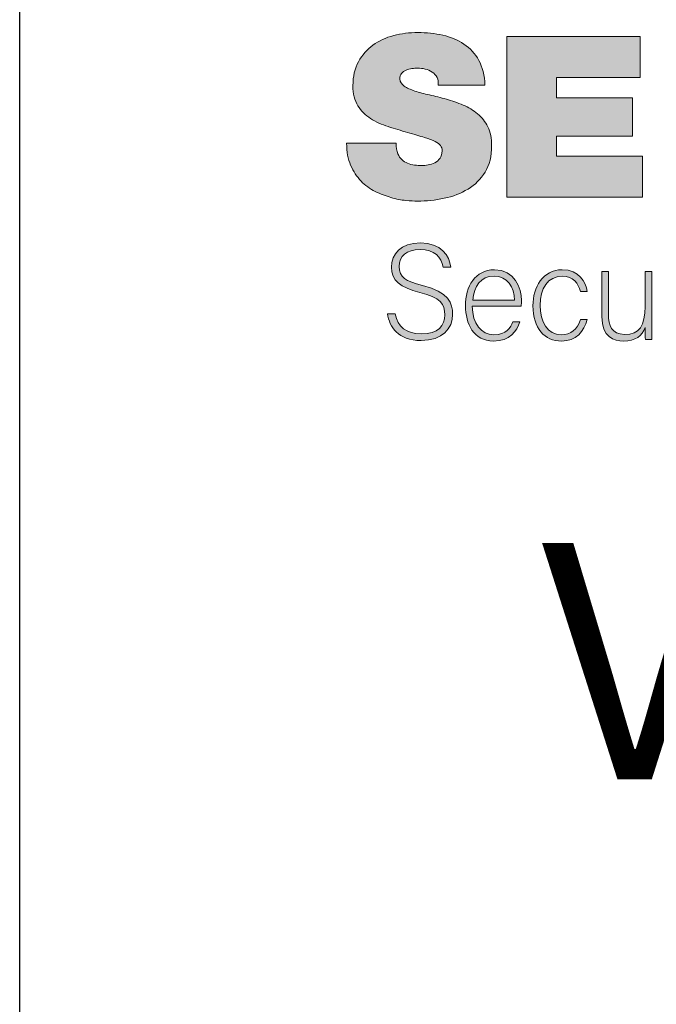
# Model space of a CAD drawing. Units: inches. Extents: x 0 to 575, y -171 to 369.
# Drawn here: x 0 to 15, y 323 to 346 of the extents above; entities that cross this region are included whole.
import ezdxf

# ---------------------------------------------------------------- set-up
doc = ezdxf.new("R2010")
doc.units = ezdxf.units.IN
doc.header["$LTSCALE"] = 0.5
doc.header["$MEASUREMENT"] = 0
doc.layers.get('0').update_dxf_attribs({"color": 255})
doc.layers.get('Defpoints').update_dxf_attribs({"color": 8})
doc.layers.add('Dims', color=1, linetype='Continuous', lineweight=18)
doc.layers.add('Layer 2', color=7, linetype='Continuous')
doc.styles.add('Century', font='GOTHIC.TTF')

# ---------------------------------------------------------------- blocks, each defined once
blk = doc.blocks.new('A$C35A42331')
at = {"layer": 'Layer 2'}
h = blk.add_hatch(color=1, dxfattribs=at)
h.dxf.hatch_style = 2
edge = h.paths.add_edge_path()
edge.add_spline(control_points=[(-1.08144, -0.16204), (-1.08144, -0.16589), (-1.08085, -0.16938), (-1.07966, -0.17249), (-1.07878, -0.17486), (-1.07748, -0.17678), (-1.07577, -0.17826), (-1.07407, -0.17974), (-1.07218, -0.18092), (-1.07011, -0.18182), (-1.06803, -0.18271), (-1.06578, -0.1833), (-1.06333, -0.18359), (-1.06089, -0.18389), (-1.05855, -0.18404), (-1.05633, -0.18404), (-1.05425, -0.18404), (-1.05207, -0.18385), (-1.04977, -0.18349), (-1.04748, -0.18312), (-1.04529, -0.18237), (-1.04322, -0.18126), (-1.04114, -0.18015), (-1.03944, -0.17867), (-1.03811, -0.17681), (-1.03677, -0.17497), (-1.03611, -0.17257), (-1.03611, -0.1696), (-1.03611, -0.16752), (-1.03663, -0.16579), (-1.03767, -0.16437), (-1.0387, -0.16296), (-1.04048, -0.16163), (-1.043, -0.16037), (-1.04552, -0.15911), (-1.049, -0.15778), (-1.05344, -0.15637), (-1.05788, -0.15496), (-1.06352, -0.15329), (-1.07033, -0.15137), (-1.07655, -0.14959), (-1.08289, -0.14771), (-1.08933, -0.14571), (-1.09577, -0.1437), (-1.10155, -0.14105), (-1.10666, -0.13771), (-1.11178, -0.13437), (-1.11596, -0.13015), (-1.11922, -0.12504), (-1.12248, -0.11993), (-1.1241, -0.11338), (-1.1241, -0.10537), (-1.1241, -0.09619), (-1.12229, -0.0883), (-1.11866, -0.08171), (-1.11503, -0.07511), (-1.11026, -0.06968), (-1.10433, -0.06538), (-1.0984, -0.06108), (-1.09159, -0.05793), (-1.08388, -0.05592), (-1.07619, -0.05393), (-1.06826, -0.05292), (-1.06011, -0.05292), (-1.05151, -0.05292), (-1.04329, -0.05382), (-1.03544, -0.0556), (-1.02759, -0.05737), (-1.02063, -0.0603), (-1.01455, -0.06437), (-1.00848, -0.06845), (-1.00359, -0.07378), (-0.99988, -0.08038), (-0.99618, -0.08697), (-0.99418, -0.09508), (-0.99388, -0.10471), (-0.99388, -0.10471), (-1.04011, -0.10471), (-1.04011, -0.10471), (-1.03966, -0.10174), (-1.04, -0.09923), (-1.0411, -0.09715), (-1.04222, -0.09508), (-1.04381, -0.09337), (-1.04588, -0.09204), (-1.04796, -0.09056), (-1.05026, -0.08952), (-1.05278, -0.08894), (-1.05529, -0.08834), (-1.05781, -0.08804), (-1.06033, -0.08804), (-1.06196, -0.08804), (-1.06381, -0.08819), (-1.06588, -0.08849), (-1.06796, -0.08879), (-1.06989, -0.0893), (-1.07166, -0.09003), (-1.07344, -0.09078), (-1.07492, -0.09185), (-1.0761, -0.09326), (-1.07729, -0.09467), (-1.07789, -0.09649), (-1.07789, -0.0987), (-1.07759, -0.10152), (-1.0761, -0.10385), (-1.07344, -0.1057), (-1.07077, -0.10756), (-1.06729, -0.10919), (-1.063, -0.1106), (-1.0587, -0.11201), (-1.05385, -0.11329), (-1.04844, -0.11449), (-1.04304, -0.11567), (-1.03752, -0.11708), (-1.03189, -0.11871), (-1.02626, -0.12019), (-1.02077, -0.12208), (-1.01544, -0.12438), (-1.0101, -0.12667), (-1.00533, -0.12956), (-1.00111, -0.13304), (-0.99689, -0.13652), (-0.99352, -0.14081), (-0.99099, -0.14593), (-0.98848, -0.15104), (-0.98722, -0.15723), (-0.98722, -0.16448), (-0.98722, -0.17486), (-0.98937, -0.18353), (-0.99366, -0.19048), (-0.99796, -0.19746), (-1.00359, -0.20304), (-1.01055, -0.20726), (-1.01752, -0.21148), (-1.02537, -0.21452), (-1.03411, -0.21638), (-1.04285, -0.21822), (-1.05166, -0.21916), (-1.06055, -0.21916), (-1.06352, -0.21916), (-1.06729, -0.21893), (-1.07189, -0.21848), (-1.07648, -0.21804), (-1.08137, -0.21707), (-1.08655, -0.21559), (-1.09174, -0.21411), (-1.09692, -0.21212), (-1.10211, -0.20959), (-1.10729, -0.20707), (-1.11196, -0.20367), (-1.11611, -0.19937), (-1.12025, -0.19508), (-1.12366, -0.18989), (-1.12633, -0.18381), (-1.12899, -0.17775), (-1.13033, -0.17048), (-1.13033, -0.16204), (-1.13033, -0.16204), (-1.08144, -0.16204), (-1.08144, -0.16204)], knot_values=[0, 0, 0, 0, 1, 1, 1, 2, 2, 2, 3, 3, 3, 4, 4, 4, 5, 5, 5, 6, 6, 6, 7, 7, 7, 8, 8, 8, 9, 9, 9, 10, 10, 10, 11, 11, 11, 12, 12, 12, 13, 13, 13, 14, 14, 14, 15, 15, 15, 16, 16, 16, 17, 17, 17, 18, 18, 18, 19, 19, 19, 20, 20, 20, 21, 21, 21, 22, 22, 22, 23, 23, 23, 24, 24, 24, 25, 25, 25, 26, 26, 26, 27, 27, 27, 28, 28, 28, 29, 29, 29, 30, 30, 30, 31, 31, 31, 32, 32, 32, 33, 33, 33, 34, 34, 34, 35, 35, 35, 36, 36, 36, 37, 37, 37, 38, 38, 38, 39, 39, 39, 40, 40, 40, 41, 41, 41, 42, 42, 42, 43, 43, 43, 44, 44, 44, 45, 45, 45, 46, 46, 46, 47, 47, 47, 48, 48, 48, 49, 49, 49, 50, 50, 50, 51, 51, 51, 52, 52, 52, 53, 53, 53, 53], degree=3, periodic=0)
h = blk.add_hatch(color=1, dxfattribs=at)
h.dxf.hatch_style = 2
h.paths.add_polyline_path([(-0.97211, -0.05671), (-0.84077, -0.05671), (-0.84077, -0.09737), (-0.92322, -0.09737), (-0.92322, -0.11715), (-0.84833, -0.11715), (-0.84833, -0.15493), (-0.92322, -0.15493), (-0.92322, -0.17471), (-0.83833, -0.17471), (-0.83833, -0.21537), (-0.97211, -0.21537)])
h = blk.add_hatch(color=1, dxfattribs=at)
h.dxf.hatch_style = 2
edge = h.paths.add_edge_path()
edge.add_spline(control_points=[(-1.08255, -0.33028), (-1.07979, -0.34275), (-1.07166, -0.35012), (-1.05657, -0.35012), (-1.03978, -0.35012), (-1.03335, -0.34154), (-1.03335, -0.33135), (-1.03335, -0.32075), (-1.03794, -0.31418), (-1.05815, -0.30908), (-1.07756, -0.30412), (-1.08596, -0.29768), (-1.08596, -0.28413), (-1.08596, -0.27178), (-1.07716, -0.26025), (-1.05749, -0.26025), (-1.03729, -0.26025), (-1.02876, -0.27285), (-1.02758, -0.28426), (-1.02758, -0.28426), (-1.03493, -0.28426), (-1.03493, -0.28426), (-1.03702, -0.2742), (-1.04345, -0.26695), (-1.05788, -0.26695), (-1.07113, -0.26695), (-1.07835, -0.27326), (-1.07835, -0.28373), (-1.07835, -0.29405), (-1.07231, -0.29808), (-1.05539, -0.30237), (-1.02955, -0.30895), (-1.02574, -0.31954), (-1.02574, -0.33081), (-1.02574, -0.34463), (-1.03558, -0.35657), (-1.05683, -0.35657), (-1.07979, -0.35657), (-1.08818, -0.34288), (-1.08989, -0.33028), (-1.08989, -0.33028), (-1.08255, -0.33028), (-1.08255, -0.33028)], knot_values=[0, 0, 0, 0, 1, 1, 1, 2, 2, 2, 3, 3, 3, 4, 4, 4, 5, 5, 5, 6, 6, 6, 7, 7, 7, 8, 8, 8, 9, 9, 9, 10, 10, 10, 11, 11, 11, 12, 12, 12, 13, 13, 13, 14, 14, 14, 14], degree=3, periodic=0)
h = blk.add_hatch(color=1, dxfattribs=at)
h.dxf.hatch_style = 2
edge = h.paths.add_edge_path()
edge.add_spline(control_points=[(-1.0063, -0.32277), (-1.00617, -0.34007), (-0.99764, -0.3508), (-0.98505, -0.3508), (-0.97272, -0.3508), (-0.96852, -0.3437), (-0.96616, -0.33819), (-0.96616, -0.33819), (-0.95947, -0.33819), (-0.95947, -0.33819), (-0.96223, -0.34705), (-0.96918, -0.35711), (-0.98531, -0.35711), (-1.00525, -0.35711), (-1.01299, -0.33953), (-1.01299, -0.3225), (-1.01299, -0.30332), (-1.00368, -0.28681), (-0.98452, -0.28681), (-0.96432, -0.28681), (-0.95789, -0.30465), (-0.95789, -0.31726), (-0.95789, -0.31915), (-0.95789, -0.32102), (-0.95803, -0.32277), (-0.95803, -0.32277), (-1.0063, -0.32277), (-1.0063, -0.32277)], knot_values=[0, 0, 0, 0, 1, 1, 1, 2, 2, 2, 3, 3, 3, 4, 4, 4, 5, 5, 5, 6, 6, 6, 7, 7, 7, 8, 8, 8, 9, 9, 9, 9], degree=3, periodic=0)
edge = h.paths.add_edge_path()
edge.add_spline(control_points=[(-0.96471, -0.31685), (-0.96484, -0.30358), (-0.97193, -0.29312), (-0.98479, -0.29312), (-0.9983, -0.29312), (-1.00446, -0.30278), (-1.00591, -0.31685), (-1.00591, -0.31685), (-0.96471, -0.31685), (-0.96471, -0.31685)], knot_values=[0, 0, 0, 0, 1, 1, 1, 2, 2, 2, 3, 3, 3, 3], degree=3, periodic=0)
h = blk.add_hatch(color=1, dxfattribs=at)
h.dxf.hatch_style = 2
edge = h.paths.add_edge_path()
edge.add_spline(control_points=[(-0.89293, -0.33577), (-0.89608, -0.34757), (-0.90369, -0.35711), (-0.91838, -0.35711), (-0.93478, -0.35711), (-0.94646, -0.34463), (-0.94646, -0.32222), (-0.94646, -0.30385), (-0.93688, -0.28681), (-0.9176, -0.28681), (-0.90093, -0.28681), (-0.89411, -0.29888), (-0.89293, -0.30828), (-0.89293, -0.30828), (-0.89962, -0.30828), (-0.89962, -0.30828), (-0.90159, -0.3005), (-0.90658, -0.29312), (-0.91772, -0.29312), (-0.93163, -0.29312), (-0.9395, -0.30519), (-0.9395, -0.32195), (-0.9395, -0.33792), (-0.93216, -0.3508), (-0.91838, -0.3508), (-0.90881, -0.3508), (-0.90304, -0.34584), (-0.89962, -0.33577), (-0.89962, -0.33577), (-0.89293, -0.33577), (-0.89293, -0.33577)], knot_values=[0, 0, 0, 0, 1, 1, 1, 2, 2, 2, 3, 3, 3, 4, 4, 4, 5, 5, 5, 6, 6, 6, 7, 7, 7, 8, 8, 8, 9, 9, 9, 10, 10, 10, 10], degree=3, periodic=0)
h = blk.add_hatch(color=1, dxfattribs=at)
h.dxf.hatch_style = 2
edge = h.paths.add_edge_path()
edge.add_spline(control_points=[(-0.82928, -0.33591), (-0.82928, -0.34249), (-0.82916, -0.35295), (-0.82916, -0.3555), (-0.82916, -0.3555), (-0.83545, -0.3555), (-0.83545, -0.3555), (-0.83571, -0.35375), (-0.83584, -0.34932), (-0.83584, -0.34383), (-0.8386, -0.35174), (-0.84529, -0.35711), (-0.85697, -0.35711), (-0.86641, -0.35711), (-0.87848, -0.35335), (-0.87848, -0.33282), (-0.87848, -0.33282), (-0.87848, -0.28843), (-0.87848, -0.28843), (-0.87848, -0.28843), (-0.87205, -0.28843), (-0.87205, -0.28843), (-0.87205, -0.28843), (-0.87205, -0.33122), (-0.87205, -0.33122), (-0.87205, -0.34101), (-0.86903, -0.35053), (-0.85605, -0.35053), (-0.84136, -0.35053), (-0.83584, -0.34208), (-0.83584, -0.3229), (-0.83584, -0.3229), (-0.83584, -0.28843), (-0.83584, -0.28843), (-0.83584, -0.28843), (-0.82928, -0.28843), (-0.82928, -0.28843), (-0.82928, -0.28843), (-0.82928, -0.33591), (-0.82928, -0.33591)], knot_values=[0, 0, 0, 0, 1, 1, 1, 2, 2, 2, 3, 3, 3, 4, 4, 4, 5, 5, 5, 6, 6, 6, 7, 7, 7, 8, 8, 8, 9, 9, 9, 10, 10, 10, 11, 11, 11, 12, 12, 12, 13, 13, 13, 13], degree=3, periodic=0)
at = {"layer": 'Layer 2', "color": 1, "lineweight": 0}
for p, q in [((-0.97211, -0.05671), (-0.84077, -0.05671)), ((-0.97211, -0.21537), (-0.97211, -0.05671)), ((-0.84077, -0.05671), (-0.84077, -0.09737)), ((-0.84077, -0.09737), (-0.92322, -0.09737)), ((-0.92322, -0.09737), (-0.92322, -0.11715)), ((-0.92322, -0.11715), (-0.84833, -0.11715)), ((-0.84833, -0.11715), (-0.84833, -0.15493)), ((-0.84833, -0.15493), (-0.92322, -0.15493)), ((-0.92322, -0.15493), (-0.92322, -0.17471)), ((-0.92322, -0.17471), (-0.83833, -0.17471)), ((-0.83833, -0.17471), (-0.83833, -0.21537)), ((-0.83833, -0.21537), (-0.97211, -0.21537))]:
    blk.add_line(p, q, dxfattribs=at)
for points, knots in [([(-1.11866, -0.08171), (-1.11503, -0.07511), (-1.11026, -0.06968), (-1.10433, -0.06538), (-1.0984, -0.06108), (-1.09159, -0.05793), (-1.08388, -0.05592)], [18, 18, 18, 18, 19, 19, 19, 20, 20, 20, 20]), ([(-1.08388, -0.05592), (-1.07619, -0.05393), (-1.06826, -0.05292), (-1.06011, -0.05292), (-1.05151, -0.05292), (-1.04329, -0.05382), (-1.03544, -0.0556), (-1.02759, -0.05737), (-1.02063, -0.0603), (-1.01455, -0.06437)], [20, 20, 20, 20, 21, 21, 21, 22, 22, 22, 23, 23, 23, 23]), ([(-1.01455, -0.06437), (-1.00848, -0.06845), (-1.00359, -0.07378), (-0.99988, -0.08038), (-0.99618, -0.08697), (-0.99418, -0.09508), (-0.99388, -0.10471)], [23, 23, 23, 23, 24, 24, 24, 25, 25, 25, 25]), ([(-1.11922, -0.12504), (-1.12248, -0.11993), (-1.1241, -0.11338), (-1.1241, -0.10537), (-1.1241, -0.09619), (-1.12229, -0.0883), (-1.11866, -0.08171)], [16, 16, 16, 16, 17, 17, 17, 18, 18, 18, 18]), ([(-1.05278, -0.08894), (-1.05529, -0.08834), (-1.05781, -0.08804), (-1.06033, -0.08804), (-1.06196, -0.08804), (-1.06381, -0.08819), (-1.06588, -0.08849), (-1.06796, -0.08879), (-1.06989, -0.0893), (-1.07166, -0.09003)], [29, 29, 29, 29, 30, 30, 30, 31, 31, 31, 32, 32, 32, 32]), ([(-1.08933, -0.14571), (-1.09577, -0.1437), (-1.10155, -0.14105), (-1.10666, -0.13771), (-1.11178, -0.13437), (-1.11596, -0.13015), (-1.11922, -0.12504)], [14, 14, 14, 14, 15, 15, 15, 16, 16, 16, 16]), ([(-1.043, -0.16037), (-1.04552, -0.15911), (-1.049, -0.15778), (-1.05344, -0.15637), (-1.05788, -0.15496), (-1.06352, -0.15329), (-1.07033, -0.15137)], [11, 11, 11, 11, 12, 12, 12, 13, 13, 13, 13]), ([(-0.99099, -0.14593), (-0.98848, -0.15104), (-0.98722, -0.15723), (-0.98722, -0.16448), (-0.98722, -0.17486), (-0.98937, -0.18353), (-0.99366, -0.19048)], [41, 41, 41, 41, 42, 42, 42, 43, 43, 43, 43]), ([(-1.03811, -0.17681), (-1.03677, -0.17497), (-1.03611, -0.17257), (-1.03611, -0.1696), (-1.03611, -0.16752), (-1.03663, -0.16579), (-1.03767, -0.16437), (-1.0387, -0.16296), (-1.04048, -0.16163), (-1.043, -0.16037)], [8, 8, 8, 8, 9, 9, 9, 10, 10, 10, 11, 11, 11, 11]), ([(-1.07577, -0.17826), (-1.07407, -0.17974), (-1.07218, -0.18092), (-1.07011, -0.18182), (-1.06803, -0.18271), (-1.06578, -0.1833), (-1.06333, -0.18359)], [2, 2, 2, 2, 3, 3, 3, 4, 4, 4, 4]), ([(-1.06333, -0.18359), (-1.06089, -0.18389), (-1.05855, -0.18404), (-1.05633, -0.18404), (-1.05425, -0.18404), (-1.05207, -0.18385), (-1.04977, -0.18349)], [4, 4, 4, 4, 5, 5, 5, 6, 6, 6, 6]), ([(-1.04977, -0.18349), (-1.04748, -0.18312), (-1.04529, -0.18237), (-1.04322, -0.18126), (-1.04114, -0.18015), (-1.03944, -0.17867), (-1.03811, -0.17681)], [6, 6, 6, 6, 7, 7, 7, 8, 8, 8, 8]), ([(-0.99366, -0.19048), (-0.99796, -0.19746), (-1.00359, -0.20304), (-1.01055, -0.20726), (-1.01752, -0.21148), (-1.02537, -0.21452), (-1.03411, -0.21638)], [43, 43, 43, 43, 44, 44, 44, 45, 45, 45, 45]), ([(-1.03411, -0.21638), (-1.04285, -0.21822), (-1.05166, -0.21916), (-1.06055, -0.21916), (-1.06352, -0.21916), (-1.06729, -0.21893), (-1.07189, -0.21848)], [45, 45, 45, 45, 46, 46, 46, 47, 47, 47, 47])]:
    blk.add_open_spline(points, degree=3, knots=knots, dxfattribs=at)
for points in [[(-1.0761, -0.09326), (-1.07729, -0.09467), (-1.07789, -0.09649), (-1.07789, -0.0987)], [(-1.07166, -0.09003), (-1.07344, -0.09078), (-1.07492, -0.09185), (-1.0761, -0.09326)], [(-1.04588, -0.09204), (-1.04796, -0.09056), (-1.05026, -0.08952), (-1.05278, -0.08894)], [(-1.0411, -0.09715), (-1.04222, -0.09508), (-1.04381, -0.09337), (-1.04588, -0.09204)], [(-1.07789, -0.0987), (-1.07759, -0.10152), (-1.0761, -0.10385), (-1.07344, -0.1057)], [(-1.07344, -0.1057), (-1.07077, -0.10756), (-1.06729, -0.10919), (-1.063, -0.1106)], [(-1.04011, -0.10471), (-1.03966, -0.10174), (-1.04, -0.09923), (-1.0411, -0.09715)], [(-0.99388, -0.10471), (-0.99388, -0.10471), (-1.04011, -0.10471), (-1.04011, -0.10471)], [(-1.063, -0.1106), (-1.0587, -0.11201), (-1.05385, -0.11329), (-1.04844, -0.11449)], [(-1.04844, -0.11449), (-1.04304, -0.11567), (-1.03752, -0.11708), (-1.03189, -0.11871)], [(-1.03189, -0.11871), (-1.02626, -0.12019), (-1.02077, -0.12208), (-1.01544, -0.12438)], [(-1.01544, -0.12438), (-1.0101, -0.12667), (-1.00533, -0.12956), (-1.00111, -0.13304)], [(-1.00111, -0.13304), (-0.99689, -0.13652), (-0.99352, -0.14081), (-0.99099, -0.14593)], [(-1.07033, -0.15137), (-1.07655, -0.14959), (-1.08289, -0.14771), (-1.08933, -0.14571)], [(-1.12633, -0.18381), (-1.12899, -0.17775), (-1.13033, -0.17048), (-1.13033, -0.16204)], [(-1.13033, -0.16204), (-1.13033, -0.16204), (-1.08144, -0.16204), (-1.08144, -0.16204)], [(-1.08144, -0.16204), (-1.08144, -0.16589), (-1.08085, -0.16938), (-1.07966, -0.17249)], [(-1.07966, -0.17249), (-1.07878, -0.17486), (-1.07748, -0.17678), (-1.07577, -0.17826)], [(-1.11611, -0.19937), (-1.12025, -0.19508), (-1.12366, -0.18989), (-1.12633, -0.18381)], [(-1.10211, -0.20959), (-1.10729, -0.20707), (-1.11196, -0.20367), (-1.11611, -0.19937)], [(-1.08655, -0.21559), (-1.09174, -0.21411), (-1.09692, -0.21212), (-1.10211, -0.20959)], [(-1.07189, -0.21848), (-1.07648, -0.21804), (-1.08137, -0.21707), (-1.08655, -0.21559)]]:
    blk.add_open_spline(points, degree=3, dxfattribs=at)
at = {"layer": 'Layer 2', "color": 1, "lineweight": 9}
for points, knots in [([(-1.05815, -0.30908), (-1.07756, -0.30412), (-1.08596, -0.29768), (-1.08596, -0.28413), (-1.08596, -0.27178), (-1.07716, -0.26025), (-1.05749, -0.26025), (-1.03729, -0.26025), (-1.02876, -0.27285), (-1.02758, -0.28426)], [3, 3, 3, 3, 4, 4, 4, 5, 5, 5, 6, 6, 6, 6]), ([(-1.03493, -0.28426), (-1.03702, -0.2742), (-1.04345, -0.26695), (-1.05788, -0.26695), (-1.07113, -0.26695), (-1.07835, -0.27326), (-1.07835, -0.28373), (-1.07835, -0.29405), (-1.07231, -0.29808), (-1.05539, -0.30237)], [7, 7, 7, 7, 8, 8, 8, 9, 9, 9, 10, 10, 10, 10]), ([(-0.95947, -0.33819), (-0.96223, -0.34705), (-0.96918, -0.35711), (-0.98531, -0.35711), (-1.00525, -0.35711), (-1.01299, -0.33953), (-1.01299, -0.3225), (-1.01299, -0.30332), (-1.00368, -0.28681), (-0.98452, -0.28681), (-0.96432, -0.28681), (-0.95789, -0.30465), (-0.95789, -0.31726), (-0.95789, -0.31915), (-0.95789, -0.32102), (-0.95803, -0.32277)], [3, 3, 3, 3, 4, 4, 4, 5, 5, 5, 6, 6, 6, 7, 7, 7, 8, 8, 8, 8]), ([(-0.89293, -0.33577), (-0.89608, -0.34757), (-0.90369, -0.35711), (-0.91838, -0.35711), (-0.93478, -0.35711), (-0.94646, -0.34463), (-0.94646, -0.32222), (-0.94646, -0.30385), (-0.93688, -0.28681), (-0.9176, -0.28681), (-0.90093, -0.28681), (-0.89411, -0.29888), (-0.89293, -0.30828)], [0, 0, 0, 0, 1, 1, 1, 2, 2, 2, 3, 3, 3, 4, 4, 4, 4]), ([(-0.96471, -0.31685), (-0.96484, -0.30358), (-0.97193, -0.29312), (-0.98479, -0.29312), (-0.9983, -0.29312), (-1.00446, -0.30278), (-1.00591, -0.31685)], [0, 0, 0, 0, 1, 1, 1, 2, 2, 2, 2]), ([(-0.89962, -0.30828), (-0.90159, -0.3005), (-0.90658, -0.29312), (-0.91772, -0.29312), (-0.93163, -0.29312), (-0.9395, -0.30519), (-0.9395, -0.32195), (-0.9395, -0.33792), (-0.93216, -0.3508), (-0.91838, -0.3508), (-0.90881, -0.3508), (-0.90304, -0.34584), (-0.89962, -0.33577)], [5, 5, 5, 5, 6, 6, 6, 7, 7, 7, 8, 8, 8, 9, 9, 9, 9]), ([(-1.05539, -0.30237), (-1.02955, -0.30895), (-1.02574, -0.31954), (-1.02574, -0.33081), (-1.02574, -0.34463), (-1.03558, -0.35657), (-1.05683, -0.35657), (-1.07979, -0.35657), (-1.08818, -0.34288), (-1.08989, -0.33028)], [10, 10, 10, 10, 11, 11, 11, 12, 12, 12, 13, 13, 13, 13]), ([(-1.08255, -0.33028), (-1.07979, -0.34275), (-1.07166, -0.35012), (-1.05657, -0.35012), (-1.03978, -0.35012), (-1.03335, -0.34154), (-1.03335, -0.33135), (-1.03335, -0.32075), (-1.03794, -0.31418), (-1.05815, -0.30908)], [0, 0, 0, 0, 1, 1, 1, 2, 2, 2, 3, 3, 3, 3]), ([(-1.0063, -0.32277), (-1.00617, -0.34007), (-0.99764, -0.3508), (-0.98505, -0.3508), (-0.97272, -0.3508), (-0.96852, -0.3437), (-0.96616, -0.33819)], [0, 0, 0, 0, 1, 1, 1, 2, 2, 2, 2]), ([(-0.87205, -0.33122), (-0.87205, -0.34101), (-0.86903, -0.35053), (-0.85605, -0.35053), (-0.84136, -0.35053), (-0.83584, -0.34208), (-0.83584, -0.3229)], [8, 8, 8, 8, 9, 9, 9, 10, 10, 10, 10]), ([(-0.83584, -0.34383), (-0.8386, -0.35174), (-0.84529, -0.35711), (-0.85697, -0.35711), (-0.86641, -0.35711), (-0.87848, -0.35335), (-0.87848, -0.33282)], [3, 3, 3, 3, 4, 4, 4, 5, 5, 5, 5])]:
    blk.add_open_spline(points, degree=3, knots=knots, dxfattribs=at)
for points in [[(-1.02758, -0.28426), (-1.02758, -0.28426), (-1.03493, -0.28426), (-1.03493, -0.28426)], [(-0.87848, -0.33282), (-0.87848, -0.33282), (-0.87848, -0.28843), (-0.87848, -0.28843)], [(-0.87848, -0.28843), (-0.87848, -0.28843), (-0.87205, -0.28843), (-0.87205, -0.28843)], [(-0.87205, -0.28843), (-0.87205, -0.28843), (-0.87205, -0.33122), (-0.87205, -0.33122)], [(-0.83584, -0.3229), (-0.83584, -0.3229), (-0.83584, -0.28843), (-0.83584, -0.28843)], [(-0.83584, -0.28843), (-0.83584, -0.28843), (-0.82928, -0.28843), (-0.82928, -0.28843)], [(-0.82928, -0.28843), (-0.82928, -0.28843), (-0.82928, -0.33591), (-0.82928, -0.33591)], [(-0.89293, -0.30828), (-0.89293, -0.30828), (-0.89962, -0.30828), (-0.89962, -0.30828)], [(-1.00591, -0.31685), (-1.00591, -0.31685), (-0.96471, -0.31685), (-0.96471, -0.31685)], [(-0.95803, -0.32277), (-0.95803, -0.32277), (-1.0063, -0.32277), (-1.0063, -0.32277)], [(-1.08989, -0.33028), (-1.08989, -0.33028), (-1.08255, -0.33028), (-1.08255, -0.33028)], [(-0.96616, -0.33819), (-0.96616, -0.33819), (-0.95947, -0.33819), (-0.95947, -0.33819)], [(-0.89962, -0.33577), (-0.89962, -0.33577), (-0.89293, -0.33577), (-0.89293, -0.33577)], [(-0.82928, -0.33591), (-0.82928, -0.34249), (-0.82916, -0.35295), (-0.82916, -0.3555)], [(-0.83545, -0.3555), (-0.83571, -0.35375), (-0.83584, -0.34932), (-0.83584, -0.34383)], [(-0.82916, -0.3555), (-0.82916, -0.3555), (-0.83545, -0.3555), (-0.83545, -0.3555)]]:
    blk.add_open_spline(points, degree=3, dxfattribs=at)

msp = doc.modelspace()

# ---------------------------------------------------------------- linework, layer by layer
at = {"layer": 'Defpoints'}
msp.add_lwpolyline([(0, 369.04), (511.04, 369.04), (511.04, 0), (0, 0)], close=True, dxfattribs=at)

# ---------------------------------------------------------------- block references
at = {"transparency": 33554687, "xscale": 24.17330117580963, "yscale": 24.17330117580963, "zscale": 24.17330117580963}
msp.add_blockref('A$C35A42331', (35.1213, 347.3213), dxfattribs=at)

# ---------------------------------------------------------------- texts
at = {"layer": 'Dims', "transparency": 33554687, "insert": (143.10217, 333.87323), "char_height": 5.625, "width": 273.019791, "attachment_point": 2, "style": 'Century'}
msp.add_mtext('\\A1;{\\fArial|b0|i0|c0|p34;VISTA SECURITY SCREEN  SLIMLINE SERIES  PROTECTIVE SECURITY DOOR}', dxfattribs=at)

doc.saveas('drawing.dxf')
